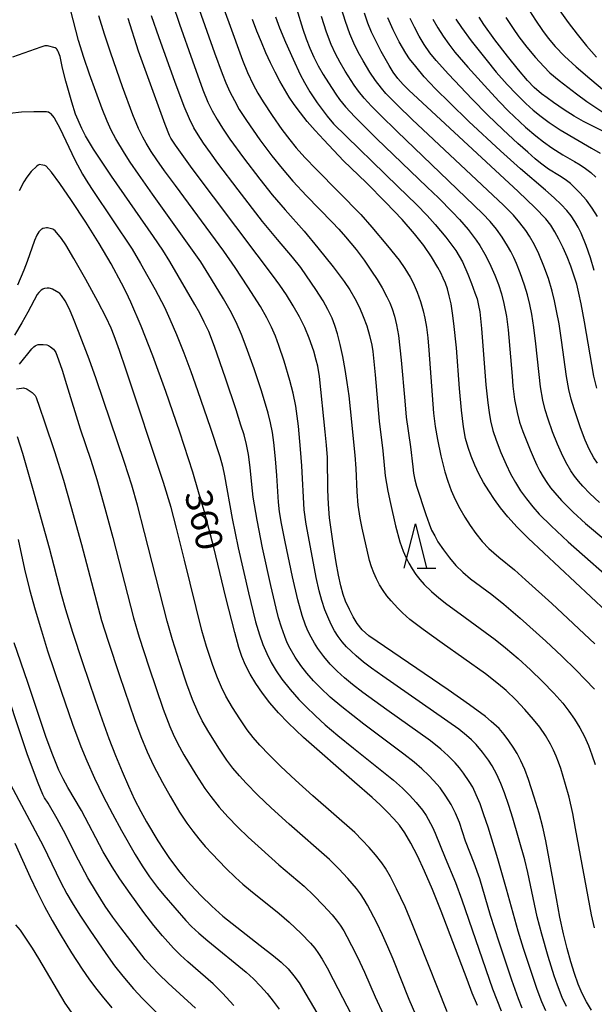
# Model space of a CAD drawing. Units: metres. Extents: x -44055 to -41747, y -126091 to -124373.
# Drawn here: x -42892 to -42827, y -125096 to -124985 of the extents above; entities that cross this region are included whole.
import ezdxf

# ---------------------------------------------------------------- set-up
doc = ezdxf.new("R2010")
doc.units = ezdxf.units.M
doc.header["$LTSCALE"] = 2.5
doc.layers.get('0').update_dxf_attribs({"linetype": 'CONTINUOUS'})
for name, color, linetype in [('6332000', 7, 'CONTINUOUS'), ('7101000', 7, 'CONTINUOUS'), ('7102000', 7, 'CONTINUOUS')]:
    doc.layers.add(name, color=color, linetype=linetype)
doc.styles.add('Dm_Anotation', font='txt')

# ---------------------------------------------------------------- blocks, each defined once
blk = doc.blocks.new('633200')
at = {"color": 0, "linetype": 'ByBlock', "lineweight": -2}
for points in [[(-0.5, -1), (0, 1), (0.5, -1)], [(0.08, -1), (0.92, -1)]]:
    blk.add_lwpolyline(points, dxfattribs=at)

msp = doc.modelspace()

# ---------------------------------------------------------------- linework, layer by layer
at = {"layer": '7101000', "flags": 128}
for points, elevation in [([(-42827.23, -125096.21), (-42827.78, -125095.29), (-42828.26, -125094.34), (-42828.71, -125093.28), (-42829.15, -125092.08), (-42829.57, -125090.76), (-42829.98, -125089.29), (-42830.38, -125087.62), (-42830.79, -125085.73), (-42831.18, -125083.63), (-42832.36, -125077.16), (-42832.71, -125075.61), (-42833.13, -125074.04), (-42833.68, -125072.21), (-42834.32, -125070.25), (-42834.75, -125069.12), (-42835.18, -125068.14), (-42835.6, -125067.32), (-42836.04, -125066.58), (-42836.53, -125065.87), (-42837.05, -125065.18), (-42837.62, -125064.51), (-42838.51, -125063.69), (-42839.18, -125063.14), (-42840.98, -125061.81), (-42843.38, -125060.12), (-42852.3, -125054.04), (-42853.04, -125053.38), (-42853.62, -125052.67), (-42854.06, -125051.92), (-42854.49, -125051.08), (-42854.92, -125050.15), (-42855.21, -125049.39), (-42855.48, -125048.41), (-42855.74, -125047.21), (-42855.99, -125045.8), (-42856.33, -125043.66), (-42856.72, -125040.76), (-42856.86, -125039.23), (-42856.92, -125037.61), (-42856.97, -125033.98), (-42857.08, -125032.58), (-42857.23, -125031.08), (-42857.87, -125024.84), (-42858.07, -125023.68), (-42858.23, -125023), (-42858.52, -125021.99), (-42859.03, -125020.52), (-42859.52, -125019.33), (-42860.11, -125018.12), (-42860.82, -125016.87), (-42861.59, -125015.66), (-42862.34, -125014.54), (-42863.15, -125013.42), (-42864.87, -125011.12), (-42872.2, -125001.4), (-42874.08, -124998.8), (-42874.61, -124998), (-42874.76, -124997.68), (-42875.25, -124996.47), (-42876.47, -124993.16), (-42878.24, -124988.18), (-42879.43, -124984.5)], 370), ([(-42825.53, -125051.31), (-42834.35, -125043.07), (-42835.6, -125041.8), (-42836.64, -125040.65), (-42837.46, -125039.64), (-42838.15, -125038.69), (-42838.79, -125037.73), (-42839.38, -125036.77), (-42839.9, -125035.8), (-42840.38, -125034.82), (-42840.78, -125033.83), (-42841.12, -125032.83), (-42841.4, -125031.82), (-42841.64, -125030.52), (-42841.87, -125028.65), (-42842.1, -125026.21), (-42842.44, -125021.62), (-42842.72, -125018.87), (-42842.88, -125017.69), (-42843.05, -125016.65), (-42843.25, -125015.74), (-42843.45, -125014.97), (-42843.68, -125014.33), (-42843.92, -125013.75), (-42844.21, -125013.16), (-42844.52, -125012.57), (-42845.25, -125011.35), (-42846.12, -125010.09), (-42847.15, -125008.76), (-42848.56, -125007.16), (-42850.38, -125005.24), (-42852.61, -125003), (-42855.15, -125000.53), (-42857.39, -124998.2), (-42858.37, -124997.12), (-42859.24, -124996.1), (-42860.02, -124995.13), (-42860.7, -124994.22), (-42861.29, -124993.36), (-42862.35, -124991.57), (-42862.87, -124990.57), (-42863.39, -124989.51), (-42863.9, -124988.39), (-42864.4, -124987.2), (-42864.91, -124985.95), (-42865.4, -124984.63)], 380), ([(-42826.64, -125026.15), (-42826.97, -125024.8), (-42828.01, -125018.69), (-42828.39, -125016.64), (-42828.64, -125015.47), (-42828.89, -125014.45), (-42829.2, -125013.44), (-42829.55, -125012.41), (-42829.97, -125011.37), (-42830.43, -125010.33), (-42830.89, -125009.38), (-42831.36, -125008.54), (-42831.82, -125007.81), (-42832.38, -125007.1), (-42833.56, -125005.86), (-42835.48, -125003.99), (-42846.78, -124993.51), (-42847.79, -124992.58), (-42848.44, -124991.94), (-42849.03, -124991.27), (-42849.56, -124990.56), (-42850.03, -124989.82), (-42850.91, -124988.24), (-42851.56, -124986.97), (-42852, -124986.06), (-42852.41, -124985.05), (-42852.8, -124983.93)], 390), ([(-42825.35, -124997.49), (-42828.11, -124996.1), (-42829.17, -124995.51), (-42830.32, -124994.79), (-42831.51, -124993.98), (-42832.21, -124993.47), (-42832.84, -124992.99), (-42833.68, -124992.29), (-42834.44, -124991.49), (-42835.44, -124990.31), (-42836.68, -124988.77), (-42838.11, -124986.92), (-42839.35, -124985.18), (-42839.88, -124984.38)], 400), ([(-42840.07, -125095.71), (-42840.65, -125094.31), (-42841.24, -125092.78), (-42844.14, -125085.08), (-42845.13, -125082.63), (-42846.03, -125080.57), (-42846.84, -125078.84), (-42847.59, -125077.4), (-42848.26, -125076.25), (-42848.87, -125075.39), (-42849.49, -125074.66), (-42850.21, -125073.9), (-42851.02, -125073.1), (-42851.93, -125072.27), (-42853.94, -125070.52), (-42859.65, -125065.49), (-42861.41, -125063.84), (-42862.48, -125062.73), (-42863.45, -125061.62), (-42864.3, -125060.52), (-42865.04, -125059.42), (-42865.68, -125058.37), (-42866.2, -125057.35), (-42866.62, -125056.39), (-42866.96, -125055.37), (-42867.42, -125053.69), (-42868.41, -125049.73), (-42869.76, -125044.12), (-42870.87, -125039.97), (-42871.49, -125037.82), (-42872.15, -125035.63), (-42873.6, -125031.13), (-42875.18, -125026.55), (-42876.65, -125022.52), (-42877.96, -125019.16), (-42879.11, -125016.46), (-42879.63, -125015.35), (-42880.16, -125014.32), (-42881.33, -125012.15), (-42882.67, -125009.86), (-42884.18, -125007.45), (-42885.8, -125005.01), (-42887.11, -125003.1), (-42888.07, -125001.81), (-42888.66, -125001.15), (-42888.82, -125001.06), (-42889.03, -125001.02), (-42889.43, -125000.98), (-42889.48, -125000.99), (-42889.54, -125001.02), (-42889.7, -125001.14), (-42890.35, -125001.76), (-42890.83, -125002.4), (-42891.17, -125002.93), (-42891.7, -125003.92)], 360), ([(-42891.94, -125031.59), (-42891.32, -125033.48), (-42890.18, -125037.42), (-42888.32, -125044.14), (-42886.95, -125049.35), (-42886.48, -125051.08), (-42885.68, -125053.65), (-42884.57, -125057.04), (-42883.13, -125061.27), (-42882.35, -125063.51), (-42881.58, -125065.61), (-42880.83, -125067.55), (-42880.09, -125069.35), (-42879.38, -125070.99), (-42878.69, -125072.48), (-42878.01, -125073.83), (-42877.35, -125075.02), (-42876.07, -125077.14), (-42875.44, -125078.11), (-42874.82, -125079.02), (-42874.21, -125079.87), (-42873.6, -125080.67), (-42873, -125081.4), (-42872.41, -125082.08), (-42871.21, -125083.34), (-42869.99, -125084.52), (-42868.75, -125085.63), (-42864.54, -125088.93), (-42863.06, -125090.09), (-42862.19, -125090.82), (-42861.41, -125091.58), (-42860.74, -125092.36), (-42860.17, -125093.16), (-42855.8, -125100.55)], 350), ([(-42892.19, -125077.42), (-42890.45, -125081.23), (-42889.67, -125082.91), (-42888.85, -125084.54), (-42887.98, -125086.13), (-42887.08, -125087.66), (-42885.79, -125089.76), (-42884.59, -125091.6), (-42883.84, -125092.69), (-42883.1, -125093.7), (-42882.36, -125094.65), (-42881.27, -125095.94)], 340)]:
    msp.add_lwpolyline(points, dxfattribs=dict(at, elevation=elevation))
at = {"layer": '7102000', "flags": 128}
for points, elevation in [([(-42832.35, -125096.31), (-42832.82, -125095.3), (-42833.36, -125093.9), (-42834.87, -125089.27), (-42835.48, -125087.32), (-42836.78, -125082.58), (-42837.77, -125079.19), (-42838.88, -125075.61), (-42839.34, -125074.21), (-42839.78, -125072.98), (-42840.2, -125071.95), (-42840.6, -125071.11), (-42840.99, -125070.45), (-42841.63, -125069.52), (-42842.09, -125068.94), (-42842.58, -125068.37), (-42843.36, -125067.57), (-42844.19, -125066.82), (-42845.37, -125065.9), (-42850.27, -125062.4), (-42852.98, -125060.43), (-42854.15, -125059.53), (-42855.04, -125058.8), (-42855.87, -125058.05), (-42856.66, -125057.25), (-42857.38, -125056.4), (-42858.04, -125055.5), (-42858.43, -125054.87), (-42858.8, -125054.21), (-42859.13, -125053.55), (-42859.43, -125052.86), (-42859.83, -125051.77), (-42860.31, -125050.01), (-42860.91, -125047.41), (-42861.74, -125043.46), (-42862.15, -125041.39), (-42862.37, -125040.1), (-42862.5, -125038.99), (-42862.67, -125035.99), (-42862.81, -125034.13), (-42863.01, -125032.26), (-42863.16, -125031.15), (-42863.37, -125030.05), (-42863.63, -125028.96), (-42864.39, -125026.44), (-42865.23, -125023.96), (-42866.11, -125021.49), (-42866.65, -125020.1), (-42867.26, -125018.73), (-42867.93, -125017.4), (-42868.68, -125016.1), (-42870.04, -125013.86), (-42871.25, -125011.94), (-42876.66, -125004.32), (-42878.27, -125002.04), (-42879.18, -125000.7), (-42879.84, -124999.68), (-42880.79, -124998.07), (-42881.32, -124997.08), (-42881.8, -124996.07), (-42882.36, -124994.69), (-42883.79, -124990.77), (-42884.43, -124988.89), (-42885, -124987), (-42886.21, -124982.31)], 366), ([(-42869, -124982.36), (-42868.08, -124984.97), (-42866.54, -124989.22), (-42865.97, -124990.6), (-42865.33, -124991.95), (-42864.8, -124992.93), (-42864.21, -124993.89), (-42863.18, -124995.46), (-42862.12, -124997.01), (-42861.22, -124998.2), (-42860.49, -124999.08), (-42859.5, -125000.18), (-42858.19, -125001.54), (-42853.21, -125006.6), (-42851.96, -125008.03), (-42850.19, -125010.14), (-42848.9, -125011.75), (-42848.24, -125012.68), (-42847.66, -125013.64), (-42847.33, -125014.3), (-42846.88, -125015.33), (-42846.5, -125016.38), (-42846.17, -125017.45), (-42845.98, -125018.27), (-42845.81, -125019.28), (-42845.67, -125020.48), (-42845.55, -125021.88), (-42845.01, -125028.98), (-42844.83, -125030.47), (-42844.58, -125031.94), (-42844.18, -125033.77), (-42843.74, -125035.58), (-42843.42, -125036.64), (-42843.03, -125037.69), (-42842.57, -125038.71), (-42842.06, -125039.71), (-42841.5, -125040.68), (-42840.89, -125041.62), (-42840.24, -125042.53), (-42839.55, -125043.41), (-42838.79, -125044.22), (-42838.24, -125044.72), (-42837.66, -125045.2), (-42835.91, -125046.61), (-42834.65, -125047.73), (-42831.71, -125050.42), (-42826.84, -125054.96)], 378), ([(-42874.43, -124982.84), (-42873.65, -124985.15), (-42872.19, -124989.28), (-42871, -124992.54), (-42870.44, -124993.93), (-42869.94, -124994.93), (-42869.39, -124995.91), (-42868.8, -124996.87), (-42867.96, -124998.1), (-42866.42, -125000.22), (-42864.59, -125002.61), (-42863.19, -125004.36), (-42861.73, -125006.08), (-42859.59, -125008.47), (-42858.04, -125010.34), (-42856.32, -125012.49), (-42855.08, -125014.13), (-42854.44, -125015.09), (-42853.88, -125016.05), (-42853.37, -125017.06), (-42852.93, -125018.09), (-42852.55, -125019.14), (-42852.23, -125020.21), (-42851.98, -125021.3), (-42851.86, -125022.04), (-42851.77, -125022.78), (-42851.61, -125024.65), (-42851.15, -125029.88), (-42850.72, -125033.22), (-42850.45, -125036.04), (-42850.16, -125037.76), (-42849.88, -125039.13), (-42849.31, -125041.67), (-42848.83, -125043.48), (-42848.45, -125044.53), (-42848.15, -125045.21), (-42847.81, -125045.87), (-42847.43, -125046.51), (-42847.01, -125047.13), (-42846.55, -125047.71), (-42846.06, -125048.27), (-42845.26, -125049.05), (-42844.41, -125049.79), (-42843.53, -125050.48), (-42842.02, -125051.59), (-42838.07, -125054.45), (-42836.9, -125055.39), (-42835.49, -125056.62), (-42834.11, -125057.88), (-42832.76, -125059.19), (-42831.45, -125060.53), (-42830.47, -125061.65), (-42829.77, -125062.53), (-42829.13, -125063.45), (-42828.55, -125064.4), (-42828.03, -125065.4), (-42827.57, -125066.42), (-42827.17, -125067.47), (-42826.82, -125068.54)], 374), ([(-42871.42, -124983.49), (-42869.68, -124988.4), (-42868.84, -124990.71), (-42868.43, -124991.76), (-42867.97, -124992.78), (-42867.45, -124993.77), (-42866.9, -124994.75), (-42866.1, -124996.01), (-42864.6, -124998.17), (-42863.25, -124999.97), (-42862.08, -125001.43), (-42860.86, -125002.85), (-42859.33, -125004.5), (-42856.45, -125007.45), (-42855.67, -125008.26), (-42854.92, -125009.1), (-42853.75, -125010.55), (-42852.85, -125011.75), (-42851.99, -125012.98), (-42851.37, -125013.92), (-42850.79, -125014.87), (-42850.27, -125015.86), (-42849.96, -125016.54), (-42849.67, -125017.23), (-42849.41, -125018.03), (-42849.18, -125019.03), (-42848.98, -125020.22), (-42848.66, -125023), (-42848.27, -125027.58), (-42848.09, -125029.44), (-42847.6, -125032.78), (-42847.34, -125035.01), (-42847.26, -125035.75), (-42847.13, -125036.48), (-42846.95, -125037.2), (-42845.89, -125040.39), (-42845.52, -125041.45), (-42845.23, -125042.14), (-42844.89, -125042.8), (-42844.52, -125043.45), (-42843.9, -125044.38), (-42843.23, -125045.27), (-42842.5, -125046.12), (-42841.71, -125046.9), (-42840.85, -125047.62), (-42838.45, -125049.41), (-42837.11, -125050.47), (-42835.26, -125052.06), (-42832.37, -125054.66), (-42830.57, -125056.34), (-42828.96, -125057.91), (-42827.92, -125058.98), (-42826.9, -125060.08)], 376), ([(-42860.46, -124983.38), (-42859.75, -124985.73), (-42859.38, -124986.79), (-42858.97, -124987.84), (-42858.51, -124988.86), (-42858, -124989.85), (-42857.44, -124990.83), (-42856.84, -124991.78), (-42856.02, -124993.03), (-42855.6, -124993.65), (-42854.95, -124994.45), (-42853.88, -124995.61), (-42851.44, -124998.04), (-42845.73, -125003.5), (-42844.45, -125004.73), (-42842.87, -125006.33), (-42842.1, -125007.15), (-42841.12, -125008.29), (-42840.65, -125008.87), (-42840.21, -125009.47), (-42839.8, -125010.1), (-42839.24, -125011.06), (-42838.73, -125012.06), (-42838.12, -125013.43), (-42837.71, -125014.47), (-42837.36, -125015.54), (-42837.09, -125016.62), (-42836.81, -125018.1), (-42836.62, -125019.58), (-42836.17, -125024.81), (-42836.08, -125025.93), (-42835.88, -125027.42), (-42835.6, -125028.89), (-42835.32, -125029.97), (-42834.97, -125031.03), (-42834.13, -125033.12), (-42833.7, -125034.15), (-42833.38, -125034.84), (-42833.04, -125035.5), (-42832.67, -125036.14), (-42832.26, -125036.77), (-42831.83, -125037.38), (-42831.37, -125037.96), (-42830.62, -125038.8), (-42829.29, -125040.12), (-42827.91, -125041.39), (-42821.01, -125047.15)], 384), ([(-42826.55, -125034.62), (-42826.95, -125034), (-42827.48, -125033.02), (-42827.95, -125032.01), (-42828.47, -125030.61), (-42829.18, -125028.48), (-42829.51, -125027.4), (-42829.78, -125026.32), (-42830.05, -125024.84), (-42830.6, -125020.76), (-42830.88, -125018.9), (-42831.15, -125017.43), (-42831.38, -125016.33), (-42831.65, -125015.24), (-42832.08, -125013.81), (-42832.59, -125012.4), (-42833.17, -125011.02), (-42833.65, -125010), (-42834.21, -125009.03), (-42834.62, -125008.41), (-42835.3, -125007.52), (-42836.02, -125006.66), (-42837.12, -125005.54), (-42847.41, -124995.89), (-42849.08, -124994.28), (-42849.88, -124993.49), (-42850.4, -124992.95), (-42850.88, -124992.38), (-42851.56, -124991.49), (-42852.18, -124990.56), (-42852.96, -124989.28), (-42853.5, -124988.29), (-42854, -124987.29), (-42854.43, -124986.25), (-42854.94, -124984.84), (-42855.39, -124983.41)], 388), ([(-42834.19, -124983.65), (-42833.55, -124984.69), (-42832.73, -124985.87), (-42832.1, -124986.73), (-42831.3, -124987.67), (-42830.25, -124988.75), (-42828.96, -124989.95), (-42827.41, -124991.27), (-42825.74, -124992.65)], 404), ([(-42830.8, -124983.66), (-42829.85, -124984.96), (-42828.85, -124986.27), (-42827.78, -124987.58), (-42826.67, -124988.87)], 406), ([(-42830.03, -125095.81), (-42830.51, -125094.79), (-42831.07, -125093.4), (-42831.44, -125092.34), (-42832.09, -125090.19), (-42832.8, -125087.67), (-42833.33, -125085.7), (-42834.41, -125080.73), (-42834.75, -125079.27), (-42836.08, -125074.59), (-42836.52, -125073.15), (-42837.01, -125071.73), (-42837.42, -125070.69), (-42837.9, -125069.68), (-42838.43, -125068.69), (-42838.83, -125068.06), (-42839.49, -125067.16), (-42840.22, -125066.31), (-42840.75, -125065.78), (-42841.3, -125065.27), (-42842.16, -125064.56), (-42850.74, -125058.6), (-42852, -125057.7), (-42852.89, -125057.01), (-42853.75, -125056.3), (-42854.31, -125055.8), (-42854.84, -125055.28), (-42855.33, -125054.73), (-42855.76, -125054.13), (-42856.16, -125053.5), (-42856.51, -125052.84), (-42856.83, -125052.17), (-42857.26, -125051.13), (-42857.61, -125050.07), (-42857.92, -125048.99), (-42858.24, -125047.5), (-42859, -125043.47), (-42859.35, -125041.46), (-42859.58, -125039.87), (-42859.85, -125034.91), (-42859.99, -125033.04), (-42860.24, -125030.43), (-42860.37, -125029.31), (-42860.54, -125028.2), (-42860.83, -125026.73), (-42861.2, -125025.28), (-42861.86, -125023.13), (-42862.44, -125021.35), (-42862.83, -125020.3), (-42863.27, -125019.27), (-42863.78, -125018.24), (-42864.52, -125016.96), (-42865.92, -125014.75), (-42867.36, -125012.56), (-42868.64, -125010.71), (-42874.1, -125003.34), (-42875.32, -125001.68), (-42876.2, -125000.44), (-42876.82, -124999.5), (-42877.41, -124998.55), (-42877.78, -124997.89), (-42878.27, -124996.89), (-42878.88, -124995.38), (-42880.04, -124992.22), (-42881.38, -124988.41), (-42882.09, -124986.27), (-42882.72, -124984.21)], 368), ([(-42826.89, -125086.96), (-42827.24, -125085.5), (-42829.01, -125075.75), (-42829.33, -125074.07), (-42829.74, -125072.24), (-42830.14, -125070.8), (-42830.69, -125069.01), (-42830.93, -125068.3), (-42831.21, -125067.6), (-42831.51, -125066.92), (-42831.85, -125066.26), (-42832.42, -125065.29), (-42833.05, -125064.36), (-42833.74, -125063.48), (-42834.73, -125062.35), (-42835.76, -125061.27), (-42836.84, -125060.23), (-42837.69, -125059.5), (-42839.17, -125058.35), (-42844.06, -125054.88), (-42846.19, -125053.35), (-42847.67, -125052.2), (-42848.52, -125051.47), (-42849.05, -125050.95), (-42849.81, -125050.12), (-42850.28, -125049.55), (-42850.71, -125048.94), (-42851.1, -125048.31), (-42851.45, -125047.65), (-42851.76, -125046.97), (-42852.02, -125046.28), (-42852.24, -125045.57), (-42853.05, -125041.91), (-42853.28, -125040.81), (-42853.5, -125039.33), (-42853.63, -125037.84), (-42853.73, -125035.22), (-42853.83, -125033.72), (-42854.37, -125028.5), (-42854.54, -125027.01), (-42854.74, -125025.53), (-42854.97, -125024.06), (-42855.24, -125022.59), (-42855.53, -125021.22), (-42855.83, -125020.05), (-42856.13, -125019.08), (-42856.43, -125018.29), (-42856.92, -125017.29), (-42857.47, -125016.31), (-42858.27, -125015.04), (-42859.32, -125013.49), (-42859.97, -125012.57), (-42860.9, -125011.4), (-42862.61, -125009.41), (-42864.27, -125007.38), (-42867.04, -125003.83), (-42869.3, -125000.81), (-42870.16, -124999.64), (-42870.92, -124998.57), (-42871.53, -124997.63), (-42872.01, -124996.83), (-42872.52, -124995.81), (-42873.12, -124994.44), (-42874.17, -124991.63), (-42875.94, -124986.69), (-42876.8, -124984.21)], 372), ([(-42862.84, -124984.31), (-42862.37, -124985.55), (-42861.7, -124987.17), (-42860.85, -124989.11), (-42860.05, -124990.82), (-42859.57, -124991.73), (-42858.94, -124992.77), (-42858.11, -124994.01), (-42857.46, -124994.93), (-42857.01, -124995.52), (-42856.29, -124996.37), (-42849.03, -125003.43), (-42846.95, -125005.46), (-42845.73, -125006.72), (-42844.83, -125007.71), (-42843.64, -125009.16), (-42842.96, -125010.05), (-42842.52, -125010.65), (-42842.13, -125011.29), (-42841.77, -125011.94), (-42841.16, -125013.3), (-42840.74, -125014.35), (-42840.35, -125015.4), (-42840.12, -125016.11), (-42839.94, -125016.83), (-42839.8, -125017.56), (-42839.6, -125019.42), (-42839.11, -125025.78), (-42838.91, -125027.8), (-42838.77, -125028.91), (-42838.6, -125029.83), (-42838.32, -125030.94), (-42837.98, -125032.01), (-42837.43, -125033.41), (-42836.82, -125034.77), (-42836.34, -125035.79), (-42835.8, -125036.77), (-42835.21, -125037.72), (-42834.55, -125038.64), (-42833.85, -125039.51), (-42833.1, -125040.34), (-42831.77, -125041.66), (-42829.85, -125043.45), (-42823.88, -125048.72)], 382), ([(-42826.31, -125039.02), (-42827.41, -125038.01), (-42828.2, -125037.21), (-42828.7, -125036.65), (-42829.15, -125036.07), (-42829.57, -125035.46), (-42830.13, -125034.49), (-42830.62, -125033.49), (-42831.07, -125032.46), (-42831.6, -125031.06), (-42832.1, -125029.64), (-42832.44, -125028.58), (-42832.71, -125027.49), (-42832.97, -125026.02), (-42833.5, -125021.17), (-42833.72, -125019.31), (-42833.96, -125017.83), (-42834.17, -125016.73), (-42834.44, -125015.64), (-42834.76, -125014.57), (-42835.26, -125013.16), (-42835.68, -125012.11), (-42835.98, -125011.43), (-42836.31, -125010.76), (-42836.68, -125010.11), (-42837.28, -125009.16), (-42837.94, -125008.26), (-42838.65, -125007.39), (-42839.46, -125006.51), (-42849.11, -124997.25), (-42851.03, -124995.38), (-42852.01, -124994.39), (-42852.83, -124993.49), (-42853.48, -124992.7), (-42853.97, -124992.02), (-42854.97, -124990.43), (-42855.54, -124989.46), (-42856.07, -124988.48), (-42856.54, -124987.46), (-42857.06, -124986.06), (-42857.65, -124984.28)], 386), ([(-42826.91, -125012.92), (-42827.33, -125011.48), (-42827.82, -125010.07), (-42828.4, -125008.68), (-42828.73, -125008.02), (-42829.11, -125007.38), (-42829.53, -125006.76), (-42830, -125006.16), (-42830.64, -125005.48), (-42831.44, -125004.71), (-42832.42, -125003.85), (-42835.24, -125001.45), (-42837.47, -124999.44), (-42841.03, -124996.12), (-42843.19, -124994.03), (-42844.78, -124992.44), (-42846.06, -124991.07), (-42847.03, -124989.93), (-42847.72, -124989.05), (-42848.14, -124988.43), (-42848.53, -124987.79), (-42848.89, -124987.14), (-42849.56, -124985.8), (-42850.17, -124984.44)], 392), ([(-42826.56, -125006.83), (-42827.14, -125005.88), (-42827.79, -125004.98), (-42828.52, -125004.14), (-42829.05, -125003.61), (-42829.6, -125003.12), (-42830.19, -125002.67), (-42830.81, -125002.25), (-42832.08, -125001.47), (-42832.98, -125000.81), (-42833.56, -125000.33), (-42834.41, -124999.59), (-42835.52, -124998.59), (-42837.17, -124997.06), (-42838.95, -124995.36), (-42840.65, -124993.62), (-42843.33, -124990.8), (-42844.73, -124989.25), (-42845.42, -124988.37), (-42846.06, -124987.45), (-42846.64, -124986.49), (-42847.18, -124985.51), (-42847.66, -124984.5)], 394), ([(-42845.09, -124984.58), (-42844.55, -124985.56), (-42843.95, -124986.51), (-42843.3, -124987.42), (-42842.61, -124988.3), (-42841.14, -124990.01), (-42838.9, -124992.49), (-42837.61, -124993.88), (-42836.57, -124994.94), (-42834.64, -124996.74), (-42833.51, -124997.73), (-42832.63, -124998.42), (-42831.71, -124999.07), (-42830.45, -124999.88), (-42829.15, -125000.63), (-42828.51, -125001), (-42827.89, -125001.42), (-42827.31, -125001.88), (-42826.75, -125002.37)], 396), ([(-42842.49, -124984.6), (-42841.88, -124985.53), (-42840.77, -124987.04), (-42839.14, -124989.1), (-42837.96, -124990.55), (-42836.72, -124991.96), (-42835.69, -124993.05), (-42834.62, -124994.09), (-42833.78, -124994.83), (-42832.91, -124995.55), (-42832.01, -124996.22), (-42830.77, -124997.07), (-42827.21, -124999.12), (-42826.24, -124999.69)], 398), ([(-42836.87, -124984.4), (-42836.06, -124985.66), (-42835.41, -124986.58), (-42834.49, -124987.76), (-42833.54, -124988.9), (-42832.6, -124989.93), (-42831.9, -124990.63), (-42830.88, -124991.5), (-42828.91, -124993.02), (-42827.74, -124993.86), (-42825.96, -124995.06)], 402), ([(-42835.03, -125096.01), (-42835.43, -125094.96), (-42836.19, -125092.84), (-42837.63, -125088.58), (-42838.59, -125085.57), (-42839.82, -125081.42), (-42840.45, -125079.65), (-42841.4, -125077.2), (-42842.11, -125075.07), (-42842.54, -125074.04), (-42843.05, -125073.05), (-42843.63, -125072.1), (-42844.28, -125071.19), (-42845.01, -125070.34), (-42845.53, -125069.8), (-42846.34, -125069.03), (-42847.19, -125068.3), (-42848.37, -125067.37), (-42852.87, -125064), (-42855.36, -125062.05), (-42856.67, -125060.95), (-42857.76, -125059.93), (-42858.54, -125059.12), (-42859.28, -125058.27), (-42859.97, -125057.39), (-42860.6, -125056.47), (-42861.16, -125055.5), (-42861.49, -125054.83), (-42861.78, -125054.14), (-42862.15, -125053.08), (-42862.48, -125052.01), (-42862.76, -125050.92), (-42863.35, -125048.37), (-42864.29, -125044.13), (-42864.89, -125041.03), (-42865.33, -125038.45), (-42865.5, -125036.99), (-42865.66, -125035.1), (-42865.87, -125033.62), (-42866.09, -125032.52), (-42866.36, -125031.43), (-42866.71, -125030.31), (-42867.27, -125028.58), (-42868.46, -125025.02), (-42869.69, -125021.48), (-42870.35, -125019.78), (-42870.84, -125018.72), (-42871.36, -125017.72), (-42871.91, -125016.75), (-42874.71, -125011.87), (-42875.52, -125010.61), (-42876.58, -125009.07), (-42881.29, -125002.29), (-42883.31, -124999.25), (-42884.21, -124997.75), (-42884.64, -124996.92), (-42885.34, -124995.29), (-42885.78, -124993.93), (-42886.45, -124991.57), (-42886.82, -124990.1), (-42887.09, -124988.79), (-42887.29, -124988.24), (-42887.37, -124988.07), (-42887.45, -124987.97), (-42887.51, -124987.91), (-42887.54, -124987.89), (-42887.64, -124987.83), (-42888.49, -124987.61), (-42888.73, -124987.58), (-42888.8, -124987.59), (-42889.26, -124987.73), (-42892.46, -124988.88)], 364), ([(-42892.74, -124995.18), (-42891.43, -124995.04), (-42890.06, -124994.99), (-42888.62, -124995), (-42888.46, -124995.02), (-42888.41, -124995.04), (-42888.25, -124995.13), (-42888.15, -124995.22), (-42887.75, -124995.71), (-42887.12, -124996.88), (-42885.43, -125000.42), (-42884.55, -125002.05), (-42883.97, -125003.02), (-42883.39, -125003.88), (-42878.98, -125010.49), (-42878.02, -125012.12), (-42876.38, -125015.05), (-42875.32, -125017.05), (-42874.71, -125018.39), (-42873.97, -125020.13), (-42873.15, -125022.19), (-42872.36, -125024.29), (-42871.61, -125026.41), (-42870.15, -125030.67), (-42869.09, -125033.87), (-42868.8, -125034.95), (-42868.58, -125036.05), (-42867.71, -125040.83), (-42867.01, -125044.13), (-42865.86, -125049.2), (-42865.06, -125052.48), (-42864.63, -125053.96), (-42864.26, -125055.02), (-42863.81, -125056.04), (-42863.31, -125057.04), (-42862.74, -125058), (-42862.11, -125058.93), (-42861.18, -125060.1), (-42860.19, -125061.22), (-42859.4, -125062.03), (-42858.32, -125063.07), (-42857.21, -125064.07), (-42855.79, -125065.3), (-42854.05, -125066.72), (-42849.53, -125070.33), (-42848.52, -125071.21), (-42847.72, -125071.99), (-42846.96, -125072.82), (-42846.26, -125073.69), (-42845.84, -125074.31), (-42845.14, -125075.61), (-42844.85, -125076.3), (-42843.69, -125079.06), (-42842.53, -125081.85), (-42841.82, -125083.78), (-42838.36, -125093.82), (-42837.4, -125096.31)], 362), ([(-42843.5, -125096.4), (-42846.66, -125088.38), (-42847.41, -125086.49), (-42848.22, -125084.59), (-42849.2, -125082.54), (-42849.87, -125081.2), (-42850.43, -125080.23), (-42850.85, -125079.62), (-42851.54, -125078.73), (-42852.28, -125077.88), (-42853.04, -125077.06), (-42853.9, -125076.2), (-42858.62, -125072.06), (-42860.58, -125070.31), (-42862.21, -125068.77), (-42863.54, -125067.45), (-42864.58, -125066.37), (-42865.32, -125065.52), (-42866, -125064.63), (-42866.85, -125063.4), (-42867.65, -125062.13), (-42868.41, -125060.84), (-42868.9, -125059.83), (-42869.35, -125058.8), (-42869.88, -125057.4), (-42870.58, -125055.27), (-42871.11, -125053.47), (-42873.08, -125045.55), (-42873.99, -125041.92), (-42874.58, -125039.6), (-42875.42, -125036.77), (-42879.7, -125024.02), (-42880.39, -125021.93), (-42880.99, -125020.28), (-42881.34, -125019.41), (-42881.9, -125018.21), (-42882.84, -125016.41), (-42884.19, -125013.93), (-42885.53, -125011.55), (-42886.44, -125010.02), (-42886.92, -125009.3), (-42887.65, -125008.44), (-42887.78, -125008.33), (-42887.92, -125008.25), (-42888.07, -125008.19), (-42888.51, -125008.09), (-42888.63, -125008.09), (-42888.81, -125008.12), (-42889.02, -125008.18), (-42889.13, -125008.24), (-42889.23, -125008.3), (-42889.38, -125008.43), (-42889.48, -125008.54), (-42889.7, -125008.92), (-42889.98, -125009.53), (-42890.8, -125011.9), (-42891.17, -125012.87), (-42891.87, -125014.54)], 358), ([(-42847, -125096.73), (-42847.76, -125095.01), (-42849.58, -125090.49), (-42850.15, -125089.1), (-42850.76, -125087.74), (-42851.42, -125086.39), (-42852.46, -125084.39), (-42852.83, -125083.74), (-42853.23, -125083.12), (-42853.68, -125082.53), (-42854.66, -125081.4), (-42855.69, -125080.31), (-42856.75, -125079.25), (-42861.27, -125075.28), (-42863.32, -125073.43), (-42864.81, -125072.01), (-42866.13, -125070.64), (-42866.88, -125069.81), (-42867.61, -125068.95), (-42868.29, -125068.06), (-42869.12, -125066.82), (-42870.32, -125064.91), (-42871.08, -125063.62), (-42871.58, -125062.62), (-42872.17, -125061.24), (-42872.82, -125059.49), (-42873.65, -125057), (-42874.44, -125054.49), (-42875.02, -125052.42), (-42877.57, -125042.4), (-42878.37, -125039.32), (-42879.01, -125037.09), (-42879.82, -125034.54), (-42883.03, -125025.1), (-42883.82, -125022.89), (-42885.02, -125019.76), (-42885.58, -125018.34), (-42886.03, -125017.27), (-42886.5, -125016.32), (-42886.93, -125015.7), (-42887.13, -125015.49), (-42887.23, -125015.41), (-42887.96, -125015.01), (-42888.15, -125014.94), (-42888.33, -125014.91), (-42888.55, -125014.9), (-42888.86, -125014.94), (-42888.95, -125014.96), (-42889.05, -125015.01), (-42889.21, -125015.12), (-42889.48, -125015.37), (-42889.68, -125015.61), (-42890.72, -125017.61), (-42891.38, -125018.81), (-42892.24, -125020.2)], 356), ([(-42891.65, -125023.47), (-42890.28, -125021.72), (-42890.05, -125021.49), (-42889.88, -125021.37), (-42889.76, -125021.31), (-42889.56, -125021.25), (-42889.34, -125021.22), (-42889, -125021.22), (-42888.6, -125021.28), (-42888.39, -125021.36), (-42888.18, -125021.49), (-42887.84, -125021.75), (-42887.72, -125021.9), (-42887.58, -125022.15), (-42887.25, -125022.95), (-42886.84, -125024.14), (-42886.36, -125025.73), (-42884.83, -125030.73), (-42883.62, -125034.28), (-42882.96, -125036.43), (-42882.03, -125039.69), (-42881.16, -125042.96), (-42878.82, -125052.01), (-42878.17, -125054.21), (-42877.08, -125057.55), (-42875.46, -125062.3), (-42874.73, -125064.27), (-42874.36, -125065.13), (-42873.87, -125066.14), (-42873.15, -125067.45), (-42871.78, -125069.68), (-42870.77, -125071.26), (-42870.11, -125072.17), (-42869.17, -125073.34), (-42868.18, -125074.46), (-42867.08, -125075.61), (-42865.91, -125076.72), (-42864.41, -125078.1), (-42862.45, -125079.84), (-42859.6, -125082.27), (-42858.52, -125083.31), (-42857.47, -125084.38), (-42856.45, -125085.47), (-42855.98, -125086.04), (-42855.54, -125086.64), (-42855.14, -125087.27), (-42854.78, -125087.93), (-42854.25, -125088.92), (-42853.58, -125090.26), (-42852.78, -125091.95), (-42851.6, -125094.71), (-42850.64, -125096.74)], 354), ([(-42891.99, -125026.25), (-42891.42, -125026.14), (-42891.2, -125026.13), (-42891.11, -125026.14), (-42890.95, -125026.19), (-42890.78, -125026.27), (-42890.24, -125026.65), (-42890.07, -125026.81), (-42889.91, -125027), (-42889.78, -125027.22), (-42889.4, -125028.29), (-42888.83, -125029.96), (-42887.72, -125033.29), (-42886.72, -125036.51), (-42885.88, -125039.44), (-42884.69, -125043.78), (-42882.43, -125052.32), (-42881.69, -125054.64), (-42880.41, -125058.53), (-42878.72, -125063.48), (-42878, -125065.41), (-42877.28, -125067.13), (-42876.57, -125068.65), (-42875.55, -125070.57), (-42874.7, -125072.1), (-42873.63, -125073.9), (-42872.81, -125075.14), (-42872.15, -125076.05), (-42871.46, -125076.94), (-42870.73, -125077.79), (-42869.96, -125078.61), (-42868.41, -125080.24), (-42867.34, -125081.29), (-42866.5, -125082.03), (-42865.63, -125082.74), (-42862.42, -125085.33), (-42861.29, -125086.32), (-42859.93, -125087.6), (-42858.88, -125088.66), (-42858.4, -125089.23), (-42857.97, -125089.83), (-42857.57, -125090.46), (-42857.01, -125091.44), (-42856.31, -125092.76), (-42853.75, -125097.77)], 352), ([(-42891.8, -125043.22), (-42891.1, -125046.54), (-42890.54, -125048.83), (-42889.91, -125051.14), (-42889.2, -125053.49), (-42888.49, -125055.73), (-42886.98, -125060.3), (-42885.69, -125064.02), (-42884.77, -125066.53), (-42884.09, -125068.14), (-42883.21, -125070.1), (-42882.24, -125072.12), (-42881.2, -125074.11), (-42880.16, -125076), (-42878.64, -125078.69), (-42877.86, -125079.97), (-42877.02, -125081.21), (-42876.12, -125082.4), (-42875.4, -125083.27), (-42872.93, -125086.12), (-42872.28, -125086.78), (-42871.45, -125087.54), (-42870.46, -125088.4), (-42866.14, -125091.95), (-42865.3, -125092.7), (-42864.52, -125093.5), (-42863.77, -125094.33), (-42863.07, -125095.2), (-42862.42, -125096.12)], 348), ([(-42867.52, -125095.68), (-42868.8, -125094.29), (-42869.83, -125093.25), (-42872.69, -125090.79), (-42873.52, -125090.04), (-42874.31, -125089.24), (-42875.56, -125087.85), (-42876.52, -125086.7), (-42877.66, -125085.22), (-42879.2, -125083.09), (-42880.36, -125081.42), (-42881.24, -125080.07), (-42882.23, -125078.37), (-42884.69, -125073.73), (-42886.2, -125071.15), (-42886.75, -125070.18), (-42887.23, -125069.17), (-42887.92, -125067.49), (-42888.64, -125065.51), (-42890.72, -125059.3), (-42892.26, -125054.86)], 346), ([(-42871.84, -125095.99), (-42874.9, -125093.19), (-42875.97, -125092.15), (-42876.75, -125091.34), (-42877.49, -125090.5), (-42880.26, -125086.95), (-42881.16, -125085.76), (-42882, -125084.52), (-42883, -125082.93), (-42883.95, -125081.32), (-42885.03, -125079.34), (-42886.7, -125075.99), (-42887.4, -125074.67), (-42888.45, -125072.91), (-42888.83, -125072.29), (-42889.04, -125071.93), (-42889.57, -125070.66), (-42890.75, -125067.46), (-42893.97, -125057.96)], 344), ([(-42892.97, -125070.22), (-42888.99, -125077.72), (-42887.05, -125081.78), (-42886.33, -125083.1), (-42885.71, -125084.14), (-42884.85, -125085.51), (-42883.73, -125087.21), (-42881.95, -125089.83), (-42880.95, -125091.21), (-42880.03, -125092.4), (-42878.82, -125093.83), (-42877.8, -125094.92), (-42874.6, -125098.08)], 342), ([(-42885.8, -125096.45), (-42886.51, -125095.42), (-42889.5, -125090.41), (-42890.2, -125089.24), (-42891.01, -125087.98), (-42891.56, -125087.21), (-42892.08, -125086.6)], 338)]:
    msp.add_lwpolyline(points, dxfattribs=dict(at, elevation=elevation))

# ---------------------------------------------------------------- block references
at = {"layer": '6332000', "xscale": 2.5, "yscale": 2.5, "zscale": 2.5}
msp.add_blockref('633200', (-42847.06, -125043.92), dxfattribs=at)

# ---------------------------------------------------------------- texts
at = {"layer": '7101000', "style": 'Dm_Anotation'}
msp.add_text('360', height=3, rotation=283.2781, dxfattribs=at).set_placement((-42873.09, -125038.02))

doc.saveas('drawing.dxf')
